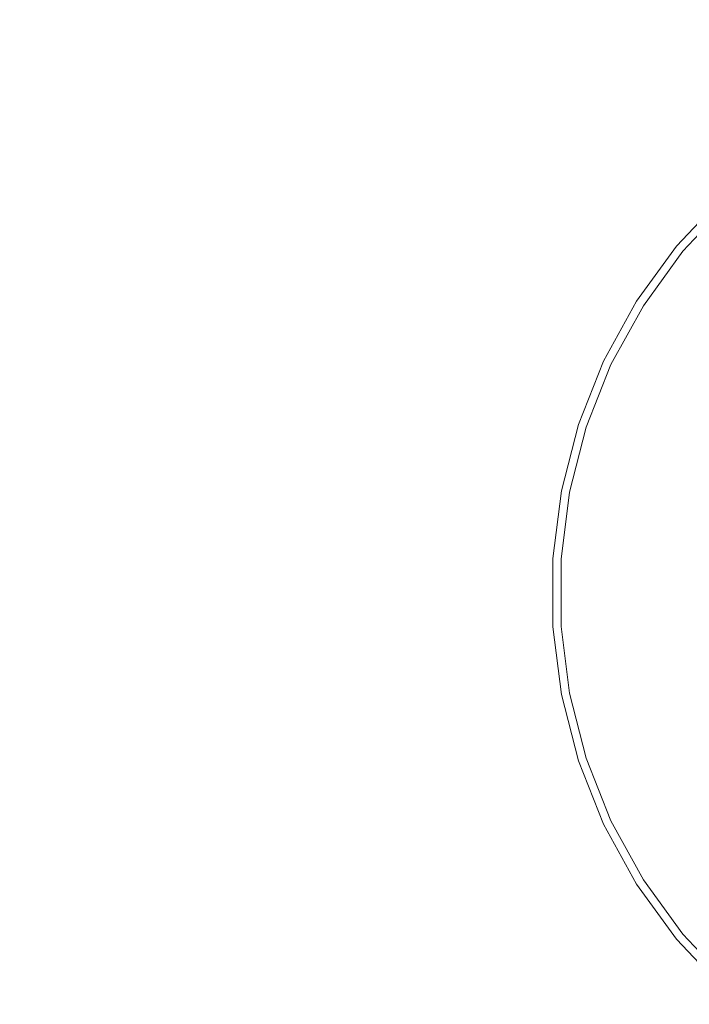
# Model space of a CAD drawing. Extents: x 0 to 576, y -518 to 0.
# Drawn here: x 266 to 385, y -423 to -248 of the extents above; entities that cross this region are included whole.
import ezdxf

# ---------------------------------------------------------------- set-up
doc = ezdxf.new("R2010")
doc.units = 0
doc.header["$MEASUREMENT"] = 0
doc.layers.add('LISTWA', color=179, linetype='Continuous')
doc.layers.add('NAPISY01', color=254, linetype='Continuous')
doc.layers.add('PLYTA', color=7, linetype='Continuous', true_color=0x0c0c0c)

msp = doc.modelspace()

# ---------------------------------------------------------------- linework, layer by layer
at = {"layer": 'LISTWA', "lineweight": 0, "invisible_edges": 15}
for points in [[(576, -510.1, 0), (1.06, -3.95, 0), (7.9, 0, 0), (576, -510.1, 0)], [(576, -510.1, 0), (7.9, 0, 0), (573.69, -2.31, 0), (576, -510.1, 0)], [(1.06, -3.95, 0), (576, -510.1, 0), (5.86, -517.73, 0), (1.06, -3.95, 0)]]:
    msp.add_3dface(points, dxfattribs=at)
at = {"layer": 'NAPISY01', "lineweight": 0, "invisible_edges": 5}
for points in [[(382.48, -288.44, 5.53), (383.59, -289.36, 5.53), (391.76, -280.66, 5.53), (390.77, -279.61, 5.53)], [(375.36, -298.24, 5.53), (376.58, -299.01, 5.53), (383.59, -289.36, 5.53), (382.48, -288.44, 5.53)], [(369.53, -308.85, 5.53), (370.83, -309.47, 5.53), (376.58, -299.01, 5.53), (375.36, -298.24, 5.53)], [(365.07, -320.11, 5.53), (366.44, -320.56, 5.53), (370.83, -309.47, 5.53), (369.53, -308.85, 5.53)], [(362.06, -331.84, 5.53), (363.48, -332.11, 5.53), (366.44, -320.56, 5.53), (365.07, -320.11, 5.53)], [(360.54, -343.86, 5.53), (361.98, -343.95, 5.53), (363.48, -332.11, 5.53), (362.06, -331.84, 5.53)], [(360.54, -355.97, 5.53), (361.98, -355.88, 5.53), (361.98, -343.95, 5.53), (360.54, -343.86, 5.53)], [(362.06, -367.98, 5.53), (363.48, -367.71, 5.53), (361.98, -355.88, 5.53), (360.54, -355.97, 5.53)], [(365.07, -379.71, 5.53), (366.44, -379.27, 5.53), (363.48, -367.71, 5.53), (362.06, -367.98, 5.53)], [(369.53, -390.97, 5.53), (370.83, -390.36, 5.53), (366.44, -379.27, 5.53), (365.07, -379.71, 5.53)], [(375.36, -401.59, 5.53), (376.58, -400.81, 5.53), (370.83, -390.36, 5.53), (369.53, -390.97, 5.53)], [(382.48, -411.38, 5.53), (383.59, -410.46, 5.53), (376.58, -400.81, 5.53), (375.36, -401.59, 5.53)], [(390.77, -420.21, 5.53), (391.76, -419.16, 5.53), (383.59, -410.46, 5.53), (382.48, -411.38, 5.53)]]:
    msp.add_3dface(points, dxfattribs=at)
at = {"layer": 'PLYTA', "lineweight": 0, "invisible_edges": 15}
msp.add_3dface([(15.16, -502.84, 5), (560.84, -502.84, 5), (560.84, -15.16, 5), (15.16, -15.16, 5)], dxfattribs=at)

doc.saveas('drawing.dxf')
